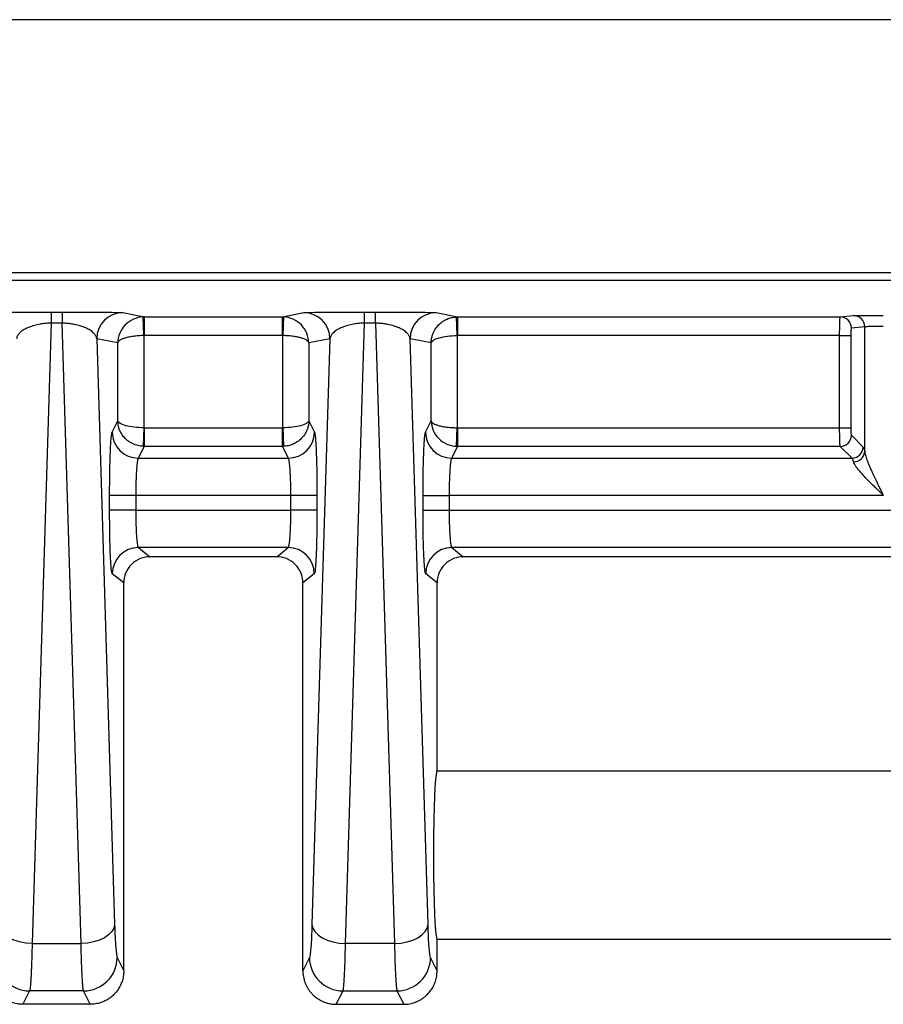
# Model space of a CAD drawing. Extents: x 0.3 to 16.8, y 0.3 to 10.8.
# Drawn here: x 14.5 to 14.7, y 0.6 to 0.9 of the extents above; entities that cross this region are included whole.
import ezdxf

# ---------------------------------------------------------------- set-up
doc = ezdxf.new("R2010")
doc.units = 0
doc.header["$MEASUREMENT"] = 0
doc.layers.get('0').update_dxf_attribs({"linetype": 'CONTINUOUS'})

msp = doc.modelspace()

# ---------------------------------------------------------------- linework, layer by layer
at = {"color": 7, "linetype": 'CONTINUOUS'}
for p, q in [((15.0797512448, 0.8786632234), (14.319662735, 0.8786632234)), ((14.4981115666, 0.7915699702), (14.5013909231, 0.7915699702)), ((14.4981115666, 0.7915699702), (14.4981115666, 0.7882536387)), ((14.5013909231, 0.7915699702), (14.5013909231, 0.7882536387)), ((14.5194691352, 0.7913862185), (14.5258376601, 0.7901132896)), ((14.5257414825, 0.7845558672), (14.5255014939, 0.7901059241)), ((14.5258376601, 0.7901132896), (14.5669981629, 0.7901132896)), ((14.5258376601, 0.7901132896), (14.5258376601, 0.7845579456)), ((14.5669981629, 0.7901132896), (14.5733666878, 0.7913862185)), ((14.5669981629, 0.7845579456), (14.5669981629, 0.7901132896)), ((14.5673343291, 0.7901059241), (14.5670943405, 0.7845558672)), ((14.5914448999, 0.7915699702), (14.5947242564, 0.7915699702)), ((14.5914448999, 0.7882536387), (14.5914448999, 0.7915699702)), ((14.5947242564, 0.7882536387), (14.5947242564, 0.7915699702)), ((14.6128024685, 0.7913862185), (14.6191709935, 0.7901132896)), ((14.6190748158, 0.7845558672), (14.6188348272, 0.7901059241)), ((14.6191709935, 0.7901132896), (14.73314016, 0.7901132896)), ((14.6191709935, 0.7901132896), (14.6191709935, 0.7845579456)), ((14.73314016, 0.7901132896), (14.7370980207, 0.7905080805)), ((14.4981115666, 0.7882536387), (14.4924605473, 0.6034089819)), ((14.5013909231, 0.7882536387), (14.4981115666, 0.7882536387)), ((14.5070419424, 0.6034089819), (14.5013909231, 0.7882536387)), ((14.5857938806, 0.6034089819), (14.5914448999, 0.7882536387)), ((14.5947242564, 0.7882536387), (14.5914448999, 0.7882536387)), ((14.5947242564, 0.7882536387), (14.6003752757, 0.6034089819)), ((14.7404186697, 0.7871748741), (14.736460809, 0.7867800832)), ((14.7404186697, 0.7499380541), (14.7404186697, 0.7871748741)), ((14.5116987601, 0.7836087368), (14.5170324246, 0.6091447462)), ((14.5179711075, 0.7823550318), (14.5116987601, 0.7836087368)), ((14.5257414825, 0.7845558672), (14.5257414825, 0.7570890548)), ((14.5669981629, 0.7845579456), (14.5258376601, 0.7845579456)), ((14.5670943405, 0.7570890548), (14.5670943405, 0.7845558672)), ((14.5811370629, 0.7836087368), (14.5748647155, 0.7823550318)), ((14.5811370629, 0.7836087368), (14.5758033984, 0.6091447462)), ((14.610365758, 0.6091447462), (14.6050320934, 0.7836087368)), ((14.6113044408, 0.7823550318), (14.6050320934, 0.7836087368)), ((14.6190748158, 0.7845558672), (14.6190748158, 0.7570890548)), ((14.7329474374, 0.7845579456), (14.6191709935, 0.7845579456)), ((14.7329474374, 0.7845579456), (14.7362680864, 0.7845579456)), ((14.7329474374, 0.7570872854), (14.7329474374, 0.7845579456)), ((14.7362680864, 0.7845579456), (14.7362680864, 0.7570872854)), ((14.5179711075, 0.7591235769), (14.5179711075, 0.7823550318)), ((14.5748647155, 0.7823550318), (14.5748647155, 0.7591235769)), ((14.6113044408, 0.7591235769), (14.6113044408, 0.7823550318)), ((14.5162983283, 0.7557716289), (14.5179711075, 0.7591235769)), ((14.5257414825, 0.7570890548), (14.5255204636, 0.7515598674)), ((14.5258300506, 0.7570872854), (14.5258300506, 0.7515528705)), ((14.5258300506, 0.7570872854), (14.5670057724, 0.7570872854)), ((14.5670057724, 0.7515528705), (14.5670057724, 0.7570872854)), ((14.5670943405, 0.7570890548), (14.5673153594, 0.7515598674)), ((14.5748647155, 0.7591235769), (14.5765374947, 0.7557716289)), ((14.6096316616, 0.7557716289), (14.6113044408, 0.7591235769)), ((14.618853797, 0.7515598674), (14.6190748158, 0.7570890548)), ((14.6191633839, 0.7570872854), (14.6191633839, 0.7515528705)), ((14.6191633839, 0.7570872854), (14.7329474374, 0.7570872854)), ((14.7329474374, 0.7570872854), (14.7362680864, 0.7570872854)), ((14.7364455609, 0.7548735194), (14.7399749835, 0.7513440969)), ((14.5258300506, 0.7515528705), (14.5240687033, 0.7480234479)), ((14.5670057724, 0.7515528705), (14.5258300506, 0.7515528705)), ((14.5687671197, 0.7480234479), (14.5670057724, 0.7515528705)), ((14.6191633839, 0.7515528705), (14.6174020367, 0.7480234479)), ((14.7331249119, 0.7515528705), (14.6191633839, 0.7515528705)), ((14.7366543345, 0.7480234479), (14.7331249119, 0.7515528705)), ((14.5240687033, 0.7480234479), (14.5687671197, 0.7480234479)), ((14.6174020367, 0.7480234479), (14.7366543345, 0.7480234479)), ((14.5155454995, 0.732497167), (14.5155454995, 0.7369546179)), ((14.5233158746, 0.7369546179), (14.5155454995, 0.7369546179)), ((14.5233158746, 0.7369546179), (14.5233158746, 0.732497167)), ((14.5695199484, 0.7369546179), (14.5233158746, 0.7369546179)), ((14.5772903235, 0.7369546179), (14.5695199484, 0.7369546179)), ((14.5695199484, 0.732497167), (14.5695199484, 0.7369546179)), ((14.5772903235, 0.7369546179), (14.5772903235, 0.732497167)), ((14.6088788328, 0.732497167), (14.6088788328, 0.7369546179)), ((14.6088788328, 0.7369546179), (14.6166492079, 0.7369546179)), ((14.6166492079, 0.7369546179), (14.6166492079, 0.732497167)), ((14.7459530847, 0.7369546179), (14.6166492079, 0.7369546179)), ((14.5233158746, 0.732497167), (14.5155454995, 0.732497167)), ((14.5233158746, 0.732497167), (14.5695199484, 0.732497167)), ((14.5772903235, 0.732497167), (14.5695199484, 0.732497167)), ((14.6088788328, 0.732497167), (14.6166492079, 0.732497167)), ((14.6166492079, 0.732497167), (14.8317421707, 0.732497167)), ((14.5687240236, 0.7213928245), (14.5241117994, 0.7213928245)), ((14.5241117994, 0.7213928245), (14.527524581, 0.7186632234)), ((14.565311242, 0.7186632234), (14.5687240236, 0.7213928245)), ((14.8309462458, 0.7213928245), (14.6174451328, 0.7213928245)), ((14.6174451328, 0.7213928245), (14.6208579144, 0.7186632234)), ((14.565311242, 0.7186632234), (14.527524581, 0.7186632234)), ((14.8275334642, 0.7186632234), (14.6208579144, 0.7186632234)), ((14.5197512448, 0.710892552), (14.5163414244, 0.7136197848)), ((14.5764943986, 0.7136197848), (14.5730845782, 0.710892552)), ((14.6130845782, 0.710892552), (14.6096747577, 0.7136197848)), ((14.5197512448, 0.6642263686), (14.5197512448, 0.710892552)), ((14.5730845782, 0.6642263686), (14.5730845782, 0.710892552)), ((14.6130845782, 0.6642263686), (14.6130845782, 0.710892552)), ((14.5197512448, 0.5953299264), (14.5197512448, 0.6642263686)), ((14.5730845782, 0.5953299264), (14.5730845782, 0.6642263686)), ((14.6130845782, 0.6547743345), (14.6130845782, 0.6642263686)), ((14.8353068004, 0.6547743345), (14.6130845782, 0.6547743345)), ((14.6130845782, 0.6047743345), (14.8353068004, 0.6047743345)), ((14.6130845782, 0.5953299264), (14.6130845782, 0.6047743345)), ((14.4924605473, 0.6034089819), (14.5070419424, 0.6034089819)), ((14.6003752757, 0.6034089819), (14.5857938806, 0.6034089819)), ((14.5177781498, 0.5992836534), (14.5197512448, 0.5953299264)), ((14.5750576732, 0.5992836534), (14.5730845782, 0.5953299264)), ((14.6130845782, 0.5953299264), (14.6111114831, 0.5992836534)), ((14.5197512448, 0.5953223004), (14.5197512448, 0.5953299264)), ((14.5730845782, 0.5953223004), (14.5730845782, 0.5953299264)), ((14.6130845782, 0.5953223004), (14.6130845782, 0.5953299264)), ((14.4917148221, 0.5893217065), (14.4897227187, 0.58532989)), ((14.5077876675, 0.5893217065), (14.4917148221, 0.5893217065)), ((14.509779771, 0.58532989), (14.5077876675, 0.5893217065)), ((14.583056052, 0.58532989), (14.5850481555, 0.5893217065)), ((14.5850481555, 0.5893217065), (14.6011210009, 0.5893217065)), ((14.6011210009, 0.5893217065), (14.6031131043, 0.58532989)), ((14.4897227187, 0.58532989), (14.4897192919, 0.58532989)), ((14.509779771, 0.58532989), (14.4897227187, 0.58532989)), ((14.5097831978, 0.58532989), (14.509779771, 0.58532989)), ((14.5830526252, 0.58532989), (14.583056052, 0.58532989)), ((14.583056052, 0.58532989), (14.6031131043, 0.58532989)), ((14.6031131043, 0.58532989), (14.6031165311, 0.58532989))]:
    msp.add_line(p, q, dxfattribs=at)
at = {"color": 7, "linetype": 'CONTINUOUS', "flags": 128}
for points in [[(15.0797513708, 0.8009392641), (14.5895971313, 0.8009391564), (14.373929266, 0.8009392073), (14.2892026048, 0.8009392619), (14.2044759688, 0.8009389275)], [(14.4924605473, 0.6034089819), (14.4905540759, 0.6035533594), (14.4887175833, 0.6039029742), (14.4870184798, 0.6044449933), (14.4855191327, 0.6051595213), (14.4842745768, 0.6060203308), (14.4833304948, 0.606995825), (14.4827215401, 0.6080501974), (14.482470065, 0.6091447462)], [(14.5170324246, 0.6091447462), (14.5167809496, 0.6080501974), (14.5161719949, 0.606995825), (14.5152279129, 0.6060203308), (14.513983357, 0.6051595213), (14.5124840098, 0.6044449933), (14.5107849064, 0.6039029742), (14.5089484138, 0.6035533594), (14.5070419424, 0.6034089819)], [(14.5758033984, 0.6091447462), (14.5760548735, 0.6080501974), (14.5766638281, 0.606995825), (14.5776079101, 0.6060203308), (14.578852466, 0.6051595213), (14.5803518132, 0.6044449933), (14.5820509166, 0.6039029742), (14.5838874092, 0.6035533594), (14.5857938806, 0.6034089819)], [(14.6003752757, 0.6034089819), (14.6022817472, 0.6035533594), (14.6041182397, 0.6039029742), (14.6058173432, 0.6044449933), (14.6073166903, 0.6051595213), (14.6085612462, 0.6060203308), (14.6095053282, 0.606995825), (14.6101142829, 0.6080501974), (14.610365758, 0.6091447462)]]:
    msp.add_lwpolyline(points, dxfattribs=at)
at = {"color": 7, "linetype": 'CONTINUOUS'}
for centre, radius, start, end in [((14.5194761584, 0.7836088233), 0.007777398329326, 90.051740169, 180.0006369889), ((14.5733596646, 0.7836088233), 0.0077773983293216, 359.9993630111, 89.948259831), ((14.6128094918, 0.7836088233), 0.0077773983293198, 90.051740169, 180.0006369889), ((14.7331308985, 0.7867833903), 0.0033299121390503, 359.943095853, 89.8406427246), ((14.7370887592, 0.7871781812), 0.0033299121390452, 359.9430958529, 89.8406427247), ((14.5240922211, 0.7558174398), 0.0077940274112163, 180.3367692676, 269.8271152796), ((14.5687436019, 0.7558174398), 0.0077940274112127, 270.1728847204, 359.6632307324), ((14.6174255544, 0.7558174398), 0.0077940274112127, 180.3367692676, 269.8271152796), ((14.7330951985, 0.7549032328), 0.003350494110339, 270.5081257793, 359.4918742207), ((14.7366246211, 0.7513738102), 0.0033504941103412, 270.5081257793, 359.4918742207), ((14.7371135236, 0.7502629131), 0.0033210727514963, 269.7325404693, 354.3864946818), ((14.5241270068, 0.7136072468), 0.0077855925476689, 90.1119144266, 179.9077307514), ((14.5687088162, 0.7136072468), 0.0077855925476721, 0.0922692486, 89.8880855734), ((14.6174603402, 0.7136072468), 0.0077855925476721, 90.1119144266, 179.9077307514), ((14.4917450592, 0.5993425532), 0.0100208923858395, 180.3367692676, 269.8271152796), ((14.5077574305, 0.5993425532), 0.0100208923858413, 270.1728847204, 359.6632307324), ((14.5850783925, 0.5993425532), 0.0100208923858432, 180.3367692676, 269.8271152796), ((14.6010907638, 0.5993425532), 0.0100208923858377, 270.1728847204, 359.6632307324)]:
    msp.add_arc(centre, radius, start, end, dxfattribs=at)
for points, knots in [([(14.20817766273004, 0.8032794311584583), (14.35090464820444, 0.803304347507558), (14.49549696420156, 0.8033100849576558), (14.78665804564734, 0.8033062521047531), (14.93322025780275, 0.8032966662137504), (15.07975124483507, 0.8032908382875448)], [0, 0, 0, 0, 0.5, 0.5, 1, 1, 1, 1]), ([(14.4800333544974, 0.7913862184694004), (14.48014361589159, 0.7914082573111075), (14.48062965813349, 0.7914318139260492), (14.4825168068539, 0.7914771177225102), (14.48392235628972, 0.791498733248345), (14.48742664226053, 0.7915343517468215), (14.48951462886228, 0.7915482454542696), (14.49383409877976, 0.7915660273872092), (14.49605356130822, 0.7915699702452972), (14.49811156660446, 0.7915699702452972)], [0, 0, 0, 0, 0.25, 0.25, 0.5, 0.5, 0.75, 0.75, 1, 1, 1, 1]), ([(14.50139092306568, 0.7915699702452972), (14.50344892836191, 0.7915699702452972), (14.50566839089037, 0.7915660273872098), (14.50998786080785, 0.7915482454542703), (14.51207584740961, 0.7915343517468215), (14.51558013338041, 0.7914987332483455), (14.51698568281623, 0.7914771177225093), (14.51887283153664, 0.7914318139260492), (14.51935887377854, 0.7914082573111081), (14.51946913517274, 0.7913862184694004)], [0, 0, 0, 0, 0.25, 0.25, 0.5, 0.5, 0.75, 0.75, 1, 1, 1, 1]), ([(14.52550149390315, 0.7901059241222175), (14.52352419534279, 0.7900197757638445), (14.52158279731561, 0.7891464253586303), (14.51881107123255, 0.7862935371754356), (14.51799632105098, 0.7843300403479708), (14.51797110745446, 0.7823550317646847)], [0, 0, 0, 0, 0.5, 0.5, 1, 1, 1, 1]), ([(14.574864715549, 0.7823550317646847), (14.57483950195249, 0.7843300403479743), (14.57402475177091, 0.7862935371754418), (14.57125302568786, 0.789146425358626), (14.56931162766068, 0.7900197757638445), (14.56733432910032, 0.7901059241222175)], [0, 0, 0, 0, 0.5, 0.5, 1, 1, 1, 1]), ([(14.57336668783073, 0.7913862184694004), (14.57347694922493, 0.7914082573111078), (14.57396299146682, 0.7914318139260492), (14.57585014018723, 0.7914771177225103), (14.57725568962306, 0.7914987332483457), (14.58075997559386, 0.7915343517468221), (14.58284796219561, 0.7915482454542703), (14.5871674321131, 0.7915660273872098), (14.58938689464156, 0.7915699702452976), (14.59144489993779, 0.7915699702452972)], [0, 0, 0, 0, 0.25, 0.25, 0.5, 0.5, 0.75, 0.75, 1, 1, 1, 1]), ([(14.59472425639901, 0.7915699702452972), (14.59678226169524, 0.7915699702452976), (14.5990017242237, 0.7915660273872102), (14.60332119414119, 0.7915482454542702), (14.60540918074294, 0.7915343517468221), (14.60891346671374, 0.7914987332483457), (14.61031901614957, 0.7914771177225098), (14.61220616486997, 0.7914318139260492), (14.61269220711187, 0.7914082573111081), (14.61280246850607, 0.7913862184694004)], [0, 0, 0, 0, 0.25, 0.25, 0.5, 0.5, 0.75, 0.75, 1, 1, 1, 1]), ([(14.6113044407878, 0.7823550317646845), (14.61131389692152, 0.7825951921256681), (14.61133181671159, 0.783050306591781), (14.61142991151766, 0.7836903171340039), (14.61155692578303, 0.7842478086296434), (14.6117008449909, 0.7847233117079946), (14.61199202174588, 0.7855161169728015), (14.61253668465111, 0.786558572226363), (14.61351208842919, 0.7877701407531902), (14.61467292820534, 0.7887538693320053), (14.61600194688442, 0.7894894350057929), (14.61740236087896, 0.7899674282241994), (14.61836264202578, 0.7900602715912227), (14.61883482723648, 0.7901059241222192)], [0, 0, 0, 0, 0.0619918009093744, 0.1174771942325736, 0.1664553078770806, 0.208925563680183, 0.2448877886576307, 0.3827574656712082, 0.5062008427308121, 0.6361356975198689, 0.7615678880685214, 0.8827592133978813, 1, 1, 1, 1]), ([(14.73294743739246, 0.7845579455660059), (14.73294783570487, 0.7847771227890157), (14.73294866061167, 0.7852310398022306), (14.73295481318218, 0.7859251087426629), (14.73296447436612, 0.7866413214825125), (14.73297807655078, 0.7873607435419477), (14.73299549437893, 0.788059810712609), (14.73301676904364, 0.7887100777027889), (14.73304187996997, 0.7892804707920542), (14.73307087533926, 0.7897315673870522), (14.73310357839598, 0.7900445075684428), (14.73312778764324, 0.7900900265964523), (14.73314016003823, 0.7901132895830291)], [0, 0, 0, 0, 0.0757859947593455, 0.1569531355142309, 0.2435019698771411, 0.3354326022953811, 0.4327447711647214, 0.5354379057589027, 0.6435111689973262, 0.7569634900784052, 0.8757935897305442, 1, 1, 1, 1]), ([(14.73709802070768, 0.790508080466837), (14.73718525265781, 0.7905167817278372), (14.73745180451865, 0.7905259616218927), (14.73840753329218, 0.7905434530057859), (14.73909832291706, 0.7905517184806164), (14.74079735388454, 0.7905653051232666), (14.74180108565684, 0.7905705902294015), (14.743881069957, 0.7905773745353057), (14.74495221030907, 0.7905788917659179), (14.74595308469072, 0.7905788917659181)], [0, 0, 0, 0, 0.25, 0.25, 0.5, 0.5, 0.75, 0.75, 1, 1, 1, 1]), ([(14.49811156660446, 0.7882536386819755), (14.49786730885375, 0.7882472720325246), (14.49737435320391, 0.7882344229998604), (14.49663834918567, 0.7881831458266016), (14.49590487723335, 0.7881087987975668), (14.49517821732807, 0.7880089808366669), (14.49404936872295, 0.7878122603718057), (14.49256944978924, 0.7874380099207746), (14.4910043097843, 0.7868483085463164), (14.48966470785235, 0.7861133520570057), (14.4887364873376, 0.7853609826886007), (14.48805000609839, 0.7844995305550497), (14.48789481055469, 0.783938181058724), (14.48780372955414, 0.783608736845568)], [0, 0, 0, 0, 0.0358415032612555, 0.0723345379237353, 0.1097673511577308, 0.1484071640045419, 0.1884970688079297, 0.2998548552283151, 0.4283785700288223, 0.5583322928772246, 0.7125570259163498, 0.8313057639776229, 1, 1, 1, 1]), ([(14.51169876011599, 0.7836087368455674), (14.51166957006167, 0.7837526649794796), (14.51161436626078, 0.7840248597469425), (14.51144217937579, 0.7844073263185526), (14.5112381419526, 0.7847433051625631), (14.51101796740475, 0.7850324932752771), (14.51059167976079, 0.7855052218728208), (14.50983665621539, 0.786113278970835), (14.50849865744713, 0.7868482956352247), (14.50693278564545, 0.7874378684251483), (14.50531725466103, 0.7878471058069816), (14.50386512250907, 0.788081872481308), (14.50263469657694, 0.7882125899857227), (14.501800195028, 0.7882401313349264), (14.50139092306568, 0.7882536386819742)], [0, 0, 0, 0, 0.0735159219348592, 0.1390322290157573, 0.19654977467452, 0.2460701739459019, 0.2875963388462052, 0.4418068655535035, 0.5717804379653608, 0.7002919724359928, 0.8116666911245816, 0.8776087077120194, 0.9399745579513376, 1, 1, 1, 1]), ([(14.59144489993779, 0.7882536386819742), (14.59120064218744, 0.7882472720325162), (14.59070768653813, 0.7882344229998326), (14.58997168252042, 0.7881831458264638), (14.58923821056809, 0.7881087987973553), (14.5885115506623, 0.7880089808364285), (14.58738270205725, 0.7878122603722926), (14.58590278312312, 0.7874380099212215), (14.58433764311846, 0.7868483085466383), (14.5829980411859, 0.7861133520571453), (14.58206982067125, 0.7853609826889044), (14.58138333943181, 0.7844995305552467), (14.58122814388808, 0.783938181058901), (14.58113706288748, 0.7836087368455676)], [0, 0, 0, 0, 0.0358415032092586, 0.0723345378460085, 0.1097673510801296, 0.1484071639519505, 0.1884970688038752, 0.2998548550826601, 0.4283785700271685, 0.5583322927970564, 0.712557025915521, 0.8313057638922846, 1, 1, 1, 1]), ([(14.60503209344932, 0.783608736845568), (14.60500290339516, 0.7837526649788776), (14.60494769959451, 0.7840248597454352), (14.60477551271033, 0.7844073263160917), (14.60457147528756, 0.7847433051600532), (14.60435130073932, 0.7850324932736091), (14.60392501309589, 0.7855052218713356), (14.60316998955029, 0.786113278969709), (14.6018319907834, 0.7868482956337239), (14.60026611898024, 0.7874378684257523), (14.59865058799554, 0.7878471058066294), (14.59719845584249, 0.7880818724813626), (14.59596802991035, 0.7882125899857257), (14.59513352836137, 0.788240131334928), (14.59472425639901, 0.7882536386819755)], [0, 0, 0, 0, 0.0735159216280177, 0.13903222855537, 0.1965497742138875, 0.2460701736383316, 0.2875963388449576, 0.4418068649745767, 0.5717804379629335, 0.7002919722346218, 0.8116666911250554, 0.8776087077072541, 0.9399745579463153, 1, 1, 1, 1]), ([(14.73646080903187, 0.7867800831728161), (14.73641518609701, 0.7867755323509757), (14.73636199562371, 0.7865555410039984), (14.73628686823362, 0.7856893044589308), (14.7362680863861, 0.7850794379544922), (14.7362680863861, 0.7845579455660059)], [0, 0, 0, 0, 0.5, 0.5, 1, 1, 1, 1]), ([(14.74595308469072, 0.787245685355703), (14.74573654875505, 0.7872455405662355), (14.74529056135945, 0.7872452423511732), (14.74461183461929, 0.7872429897414916), (14.74391699035435, 0.7872394433595227), (14.74322253820492, 0.7872344494250859), (14.74254846440712, 0.7872280522324591), (14.74191841311446, 0.7872202374357128), (14.74135774430281, 0.7872110129042754), (14.74089867883122, 0.7872003594958465), (14.7405555482533, 0.787188348124991), (14.74046489299946, 0.7871794241915441), (14.74041866970132, 0.7871748740566223)], [0, 0, 0, 0, 0.0788473893763425, 0.1623977180909816, 0.2506502654733801, 0.3436042083804787, 0.4412586299243007, 0.5436125261971596, 0.6506648115224886, 0.7624143226040085, 0.8788598218403916, 1, 1, 1, 1]), ([(14.52574148251121, 0.7845558671596575), (14.52547274301452, 0.7845501273348374), (14.52493021109017, 0.784538539763069), (14.52411861902328, 0.784489715316872), (14.52331151488734, 0.7844179113793825), (14.52251938576662, 0.7843207569095688), (14.52175334873704, 0.7841989045206913), (14.52102488853421, 0.7840521936160203), (14.52020458333523, 0.7838447612551772), (14.51933242736225, 0.7835476338438467), (14.51863227821937, 0.7831877070950203), (14.51812817384007, 0.7827801481645259), (14.51802895035995, 0.7825115895643873), (14.51797110745446, 0.7823550317646847)], [0, 0, 0, 0, 0.0665730520774403, 0.1343978332087168, 0.2035321460580996, 0.2740305685267941, 0.3459445690659219, 0.4193226337644704, 0.494210401354184, 0.6175924873054472, 0.7554607267199587, 0.8574444067481247, 1, 1, 1, 1]), ([(14.574864715549, 0.7823550317646847), (14.57484781805743, 0.7824231007894497), (14.57481579656633, 0.7825520945907176), (14.5746978578579, 0.782733188391359), (14.57455358434211, 0.7828915366752184), (14.57439496831854, 0.7830271562723019), (14.57407927679544, 0.7832530248059499), (14.57350227815151, 0.7835476729401047), (14.5724894265885, 0.7838932114567422), (14.57129804015604, 0.784170507831295), (14.56994618482279, 0.7843779454044587), (14.56853104159365, 0.7845153053978969), (14.56756792160538, 0.7845424967486053), (14.56709434049226, 0.7845558671596575)], [0, 0, 0, 0, 0.0619918007896953, 0.1174771940530831, 0.1664553076976823, 0.208925563560824, 0.2448877886582176, 0.38275746584051, 0.5062008427320444, 0.6361356976584929, 0.7615678882534258, 0.882759213536781, 1, 1, 1, 1]), ([(14.61130444078779, 0.7823550317646847), (14.61139080599615, 0.7829158276827598), (14.61226635135444, 0.7834733548830334), (14.61512641057803, 0.7842834212601504), (14.61709484989818, 0.784531405663633), (14.61907481584454, 0.7845558671596575)], [0, 0, 0, 0, 0.4999999999999997, 0.4999999999999997, 1, 1, 1, 1]), ([(14.52552046363832, 0.7515598673692728), (14.52525229015428, 0.751579107689442), (14.52471095110659, 0.751617946490509), (14.52390413724943, 0.7517815146439568), (14.52310417568782, 0.7520255810853312), (14.52232182444978, 0.7523592565641887), (14.52156814598024, 0.752780561156352), (14.52085459421207, 0.7532888898183887), (14.520055386988, 0.7540046326532598), (14.51921292441816, 0.7550211172575961), (14.5185489273103, 0.7562637210785877), (14.51808529340638, 0.757656758453898), (14.51801315530716, 0.7585834354730756), (14.51797110745446, 0.7591235769408646)], [0, 0, 0, 0, 0.0667603925860923, 0.1347635374024624, 0.2040590014454209, 0.2746936274158346, 0.3467116412371486, 0.4201547660141206, 0.4950623398463232, 0.6183739659328614, 0.7560360027705307, 0.857798274022013, 0.9999999999999999, 0.9999999999999999, 0.9999999999999999, 0.9999999999999999]), ([(14.52574148251121, 0.7570890547781143), (14.52376151577059, 0.7571116677712726), (14.52179307711809, 0.757340912456764), (14.51893301814772, 0.7580897634864091), (14.5180574726568, 0.7586051594130452), (14.51797110745446, 0.7591235769408666)], [0, 0, 0, 0, 0.5000000000000003, 0.5000000000000003, 1, 1, 1, 1]), ([(14.574864715549, 0.7591235769408666), (14.57477835034667, 0.7586051594130417), (14.57390280485575, 0.7580897634864093), (14.57104274588538, 0.757340912456764), (14.56907430723288, 0.7571116677712726), (14.56709434049226, 0.7570890547781143)], [0, 0, 0, 0, 0.5, 0.5, 1, 1, 1, 1]), ([(14.574864715549, 0.7591235769408656), (14.57485467062069, 0.7588892035877312), (14.57483563427914, 0.7584450380284561), (14.57473596739338, 0.7578204375701347), (14.57460758608297, 0.7572764097246631), (14.57446250057369, 0.756812427434), (14.57416929250192, 0.7560385871792354), (14.57362178761678, 0.7550208977775319), (14.57264324188069, 0.7538387008652826), (14.57147991132352, 0.7528787399520172), (14.57014920121043, 0.7521610346432204), (14.56874781103711, 0.7516948732625334), (14.56778761583835, 0.7516043766593679), (14.56731535936514, 0.7515598673692738)], [0, 0, 0, 0, 0.0618347582201713, 0.1171842686047973, 0.1660476053474998, 0.2084241178505253, 0.2443135273849988, 0.3819761845499382, 0.5053486510695911, 0.6353476851053728, 0.7609684910822925, 0.8824362197047985, 1, 1, 1, 1]), ([(14.61130444078779, 0.7591235769408666), (14.6113344880695, 0.7571962646268785), (14.6121540438893, 0.7552801856699916), (14.61493275195891, 0.7524961945175161), (14.61687628677632, 0.7516439352919554), (14.61885379697165, 0.7515598673692744)], [0, 0, 0, 0, 0.5, 0.5, 1, 1, 1, 1]), ([(14.61130444078779, 0.7591235769408653), (14.61132133899227, 0.7590606507148084), (14.61135336311263, 0.7589413979835631), (14.61147130536508, 0.7587739889873818), (14.61161558177473, 0.7586276058719214), (14.61177420256835, 0.7585022332052842), (14.61208999452888, 0.7582933698213904), (14.61266728831862, 0.7580209037885142), (14.61368032170325, 0.7577014778850617), (14.61487177986119, 0.7574451797750078), (14.61622351565066, 0.7572534698419214), (14.61763846579576, 0.7571265357148359), (14.61860127413866, 0.7571014116452501), (14.61907481584454, 0.7570890547781145)], [0, 0, 0, 0, 0.0618347571297033, 0.1171842669689224, 0.1660476037115034, 0.2084241167598617, 0.2443135273851844, 0.3819761836093377, 0.5053486510707604, 0.6353476851056808, 0.760968491082127, 0.8824362197045267, 1, 1, 1, 1]), ([(14.7331249118904, 0.7515528704536499), (14.7331166803728, 0.7515825829166303), (14.73310044458107, 0.7516411875851735), (14.73307785028267, 0.7518388168568211), (14.73305699142239, 0.752103795302107), (14.73303796157679, 0.7524334439087955), (14.73302073661405, 0.7528150159302734), (14.73300532260102, 0.7532385276907809), (14.73299171773892, 0.7536937778409044), (14.73297992262393, 0.7541713545339466), (14.73296993577871, 0.7546625612549588), (14.73296176131025, 0.7551595631961093), (14.73295538390142, 0.7556554277682829), (14.73295085647488, 0.7561441482622782), (14.73294799175289, 0.7566206374867751), (14.7329476195675, 0.7569339346514112), (14.73294743739246, 0.7570872854430479)], [0, 0, 0, 0, 0.0870466352469177, 0.1716902166551224, 0.253930713866183, 0.3337681255650121, 0.4112024821466384, 0.4862338488093797, 0.5588623291592592, 0.6290880694301282, 0.6969112634500718, 0.7623321585182781, 0.8253510623997877, 0.8859683517030172, 0.9441844819811291, 1, 1, 1, 1]), ([(14.7362680863861, 0.7570872854430484), (14.7362680863861, 0.7565868482522221), (14.73628511250067, 0.7560107316124401), (14.73635321695899, 0.7551612161287), (14.73640194490897, 0.754917135422355), (14.73644556088404, 0.7548735194472901)], [0, 0, 0, 0, 0.5, 0.5, 1, 1, 1, 1]), ([(14.5155454995151, 0.7369546179024309), (14.5155454995151, 0.7390814759634431), (14.51556162991911, 0.7413576492115872), (14.51563375711866, 0.745777615849426), (14.51568994560871, 0.7479105458655538), (14.51583439170231, 0.7515209866714542), (14.51592226591685, 0.752988914624323), (14.51610822518141, 0.7550198382680628), (14.5162058210239, 0.7555862609723591), (14.51629832828955, 0.7557716288663855)], [0, 0, 0, 0, 0.25, 0.25, 0.5, 0.5, 0.75, 0.75, 1, 1, 1, 1]), ([(14.57653749471392, 0.7557716288663855), (14.57663000197957, 0.7555862609723588), (14.57672759782205, 0.7550198382680631), (14.57691355708661, 0.7529889146243239), (14.57700143130115, 0.7515209866714542), (14.57714587739476, 0.7479105458655543), (14.57720206588481, 0.7457776158494259), (14.57727419308436, 0.7413576492115865), (14.57729032348837, 0.7390814759634429), (14.57729032348837, 0.7369546179024309)], [0, 0, 0, 0, 0.25, 0.25, 0.5, 0.5, 0.75, 0.75, 1, 1, 1, 1]), ([(14.60887883284843, 0.7369546179024309), (14.60887883284843, 0.7390814759634431), (14.60889496325244, 0.7413576492115872), (14.60896709045199, 0.745777615849426), (14.60902327894204, 0.7479105458655538), (14.60916772503565, 0.7515209866714543), (14.60925559925019, 0.7529889146243234), (14.60944155851475, 0.7550198382680632), (14.60953915435723, 0.7555862609723588), (14.60963166162288, 0.7557716288663855)], [0, 0, 0, 0, 0.25, 0.25, 0.5, 0.5, 0.75, 0.75, 1, 1, 1, 1]), ([(14.5240687033463, 0.748023447881228), (14.52404390004851, 0.7479852441173377), (14.52399531757001, 0.7479104140059076), (14.52392582450305, 0.7476917209161131), (14.52386078308987, 0.7474117673095765), (14.52380030974028, 0.747074808438611), (14.52374437435929, 0.7466941486176427), (14.52369298468029, 0.7462800085490584), (14.52364613438819, 0.7458424208146056), (14.52360383569322, 0.7453904539225147), (14.52356604370741, 0.7449322607669698), (14.52350623557958, 0.7441077359563152), (14.52343415063044, 0.7428075831433929), (14.52336654086677, 0.7409269443765526), (14.52332397251868, 0.7389568854455321), (14.52331855134369, 0.7376164663286434), (14.52331587457185, 0.7369546179024309)], [0, 0, 0, 0, 0.0614985499923998, 0.1204578523181534, 0.1768778520063874, 0.2307585243084219, 0.2820998789293687, 0.3309019653601352, 0.377164879671848, 0.4208887732819517, 0.4620738644201342, 0.5007204533569838, 0.6301357229754349, 0.7564750089338437, 0.87975654028663, 0.9999999999999999, 0.9999999999999999, 0.9999999999999999, 0.9999999999999999]), ([(14.56951994843162, 0.7369546179024309), (14.56951928802917, 0.737283436312458), (14.56951795882519, 0.737945255088294), (14.56950736536145, 0.738936315815887), (14.56949050454153, 0.739923507923619), (14.56946673714734, 0.7408978967362464), (14.56943623360921, 0.7418501370829783), (14.56939896286608, 0.7427705583896285), (14.5693548745788, 0.7436492519090936), (14.56930062061265, 0.7445347175898157), (14.56923070743344, 0.7454340630561909), (14.56914118307389, 0.7463264868742592), (14.5690335409777, 0.7471194612212921), (14.56890807300908, 0.7477571234331691), (14.56881546106929, 0.7479321091530065), (14.56876711965717, 0.7480234478812282)], [0, 0, 0, 0, 0.0597873313640975, 0.1203350458713188, 0.1816458041636737, 0.2437221678269672, 0.3065666038848064, 0.3701814890596947, 0.4345691138137683, 0.4997316861816942, 0.5795041525014186, 0.6694201424374028, 0.7694773681723519, 0.8796722153262587, 0.9999999999999999, 0.9999999999999999, 0.9999999999999999, 0.9999999999999999]), ([(14.61740203667963, 0.7480234478812282), (14.61737723338188, 0.7479852441174174), (14.61732865090346, 0.7479104140061315), (14.6172591578366, 0.7476917209168515), (14.61719411642349, 0.7474117673108834), (14.61713364307395, 0.7470748084404543), (14.61707770769297, 0.7466941486198904), (14.61702631801396, 0.7462800085514982), (14.61697946772181, 0.7458424208169565), (14.61693716902678, 0.7453904539244439), (14.61689937704086, 0.7449322607681017), (14.61683956891295, 0.744107735957344), (14.61676748396374, 0.7428075831449382), (14.61669987420008, 0.7409269443790492), (14.61665730585201, 0.7389568854473895), (14.61665188467702, 0.7376164663294392), (14.61664920790518, 0.7369546179024309)], [0, 0, 0, 0, 0.0614985498878645, 0.1204578521323017, 0.1768778517624415, 0.2307585240296117, 0.2820998786389287, 0.3309019650812843, 0.3771648794278341, 0.4208887730960085, 0.4620738643154944, 0.500720453356879, 0.6301357228314479, 0.7564750087418587, 0.8797565401426015, 1, 1, 1, 1]), ([(14.73709802070768, 0.7469418765205003), (14.73706870543131, 0.7470603467782321), (14.73700618801504, 0.7473129950673028), (14.73690228857521, 0.747623133420704), (14.73678395350473, 0.7478885833336932), (14.73669895114907, 0.747977025618615), (14.73665433446282, 0.7480234478812282)], [0, 0, 0, 0, 0.2085310589761358, 0.4447109027786795, 0.7085356137008596, 0.9999999999999999, 0.9999999999999999, 0.9999999999999999, 0.9999999999999999]), ([(14.74041866970132, 0.7499380541059197), (14.74044072654299, 0.749784266563806), (14.74048675877949, 0.7494633146969764), (14.74062534570042, 0.7489037706076024), (14.74081773986228, 0.74826525753851), (14.74107055282594, 0.7475421677947184), (14.74138182303903, 0.746736094343667), (14.74175115229274, 0.7458465100687206), (14.74217621545854, 0.7448733666796412), (14.74273797190079, 0.7436344476101678), (14.74351512568275, 0.7419492768108586), (14.74462202485975, 0.7396531283155906), (14.74547780218833, 0.7379181769792227), (14.74595308469072, 0.7369546179024296)], [0, 0, 0, 0, 0.0469677779418186, 0.0980209177159977, 0.1533926647006086, 0.2132658130472412, 0.2777849074568091, 0.3470654183515062, 0.4212005699624823, 0.5002664156695059, 0.6253763552715036, 0.7919411307436999, 1, 1, 1, 1]), ([(14.74595308469072, 0.7369546179024309), (14.74565592742218, 0.7372463760339434), (14.74510586109699, 0.7377864480437514), (14.74435009610325, 0.7385300218821012), (14.7437291649147, 0.7391405805110617), (14.74288031415781, 0.7399792454553594), (14.7418352398375, 0.741032939721707), (14.74056534045021, 0.7423421534948834), (14.73945282566622, 0.7435466359410742), (14.73850914399853, 0.7446472284484043), (14.73780102120651, 0.7455739182208067), (14.73730219837877, 0.7463448052893621), (14.73716380420893, 0.746749507610293), (14.73709802070768, 0.7469418765205003)], [0, 0, 0, 0, 0.0805532278680701, 0.149111674954035, 0.2056753538733608, 0.2502453680699073, 0.3828765891301424, 0.499591169684678, 0.6220729931019722, 0.7322365376558104, 0.8310082088717845, 0.91967239866916, 1, 1, 1, 1]), ([(14.51634142436575, 0.7136197847519377), (14.51624600096189, 0.7136961060237249), (14.51614398405579, 0.7141691121113902), (14.5159477559971, 0.7160915372277028), (14.51585411597765, 0.7175459361689596), (14.51569980774637, 0.7212057483605187), (14.51563961398953, 0.7233999087042651), (14.51556257848764, 0.72795862398), (14.5155454995151, 0.7303102795775195), (14.5155454995151, 0.7324971670400757)], [0, 0, 0, 0, 0.25, 0.25, 0.5, 0.5, 0.75, 0.75, 1, 1, 1, 1]), ([(14.52331587457185, 0.7324971670400761), (14.52331658081605, 0.7321578948893858), (14.52331800300335, 0.7314746913440144), (14.52332932418875, 0.7304516313077388), (14.52334733909569, 0.7294326979846193), (14.52337273231008, 0.7284278124335468), (14.52340532225469, 0.7274473868991364), (14.52344513737055, 0.7265022210225457), (14.5234922506375, 0.7256034047041657), (14.523549255586, 0.7247166966848935), (14.52362230568055, 0.7238274322237342), (14.52371558803317, 0.7229516765080662), (14.52382891264965, 0.7221773473427683), (14.52396207138162, 0.7215746369454576), (14.52406027187492, 0.721455393616053), (14.5241117994225, 0.721392824517641)], [0, 0, 0, 0, 0.0595843322256505, 0.1199869395183965, 0.1812106497514226, 0.24325817727332, 0.3061321284799636, 0.3698350070709724, 0.4343692190105919, 0.4997370772105342, 0.576530785801906, 0.66495923712618, 0.7650179481302558, 0.8767007328470402, 1, 1, 1, 1]), ([(14.56872402358097, 0.7213928245176412), (14.56874816081714, 0.7214125259691384), (14.56879542591036, 0.7214511049901701), (14.56886338415367, 0.7216105523561215), (14.56892724813686, 0.7218302404665484), (14.56898692815744, 0.7221063132518876), (14.56904244710478, 0.72242634290853), (14.56909380018581, 0.7227807437133492), (14.56914098838121, 0.7231600447614899), (14.56918401578405, 0.7235556589470339), (14.56922287105445, 0.7239597205361669), (14.56925759764619, 0.7243652041323064), (14.56931020054016, 0.725056855141997), (14.56937407273232, 0.7261142464410142), (14.56943920203596, 0.7276223015560487), (14.5694853625657, 0.7292154595520123), (14.56951443934095, 0.7308499308791666), (14.56951812535739, 0.731952061871491), (14.56951994843162, 0.7324971670400761)], [0, 0, 0, 0, 0.0575438189488543, 0.1126812510129492, 0.1654122004245123, 0.2157365924367349, 0.2636543759234405, 0.309165526665974, 0.3522700515573193, 0.3929679940488319, 0.4312594413077935, 0.4671445337737331, 0.5006234781468956, 0.6047251107609047, 0.7067035805489648, 0.8065685563025806, 0.9043303559552734, 1, 1, 1, 1]), ([(14.57729032348837, 0.7324971670400757), (14.57729032348837, 0.7303102795775197), (14.57727324451583, 0.72795862398), (14.57719620901394, 0.7233999087042651), (14.57713601525709, 0.7212057483605181), (14.57698170702582, 0.7175459361689596), (14.57688806700637, 0.716091537227702), (14.57669183894767, 0.7141691121113906), (14.57658982204158, 0.7136961060237255), (14.57649439863772, 0.7136197847519377)], [0, 0, 0, 0, 0.25, 0.25, 0.5, 0.5, 0.75, 0.75, 1, 1, 1, 1]), ([(14.60967475769908, 0.7136197847519377), (14.60957933429522, 0.7136961060237262), (14.60947731738912, 0.7141691121113908), (14.60928108933043, 0.7160915372277036), (14.60918744931098, 0.7175459361689603), (14.60903314107971, 0.72120574836052), (14.60897294732286, 0.7233999087042658), (14.60889591182097, 0.72795862398), (14.60887883284843, 0.7303102795775204), (14.60887883284843, 0.7324971670400757)], [0, 0, 0, 0, 0.25, 0.25, 0.5, 0.5, 0.75, 0.75, 1, 1, 1, 1]), ([(14.61664920790518, 0.7324971670400761), (14.61664991414938, 0.7321578948894539), (14.61665133633668, 0.7314746913441993), (14.61666265752209, 0.7304516313080655), (14.61668067242903, 0.7294326979850231), (14.61670606564341, 0.7284278124339648), (14.61673865558802, 0.7274473868995097), (14.61677847070389, 0.726502221022823), (14.61682558397084, 0.7256034047043081), (14.61688258891932, 0.7247166966850558), (14.61695563901385, 0.72382743222399), (14.61704892136645, 0.7229516765083911), (14.61716224598293, 0.7221773473429994), (14.61729540471492, 0.7215746369455156), (14.61739360520824, 0.7214553936160751), (14.61744513275583, 0.721392824517641)], [0, 0, 0, 0, 0.0595843322136885, 0.1199869394978905, 0.1812106497257805, 0.2432581772459875, 0.3061321284543408, 0.3698350070504954, 0.4343692189986584, 0.4997370772105689, 0.5765307857747425, 0.6649592370854295, 0.765017948089509, 0.8767007328198864, 1, 1, 1, 1]), ([(14.52752458103686, 0.7186632233651746), (14.52660778756086, 0.7186632233651749), (14.52561907902198, 0.7184963261078237), (14.5237052091111, 0.7177391837991629), (14.52278596503452, 0.7171463834381444), (14.52126860493479, 0.7156295435111134), (14.52067560128366, 0.7147106145645203), (14.5199181993268, 0.7127974007555554), (14.51975124483507, 0.7118090311600734), (14.51975124483507, 0.710892551973964)], [0, 0, 0, 0, 0.25, 0.25, 0.5, 0.5, 0.75, 0.75, 1, 1, 1, 1]), ([(14.5730845781684, 0.710892551973964), (14.5730845781684, 0.7118090311600734), (14.57291762367666, 0.7127974007555551), (14.57216022171981, 0.7147106145645203), (14.57156721806867, 0.7156295435111132), (14.57004985796895, 0.7171463834381444), (14.56913061389237, 0.7177391837991624), (14.56721674398148, 0.7184963261078228), (14.56622803544261, 0.7186632233651746), (14.56531124196661, 0.7186632233651746)], [0, 0, 0, 0, 0.25, 0.25, 0.5, 0.5, 0.75, 0.75, 1, 1, 1, 1]), ([(14.62085791437019, 0.7186632233651746), (14.61994112089419, 0.7186632233651746), (14.61895241235532, 0.7184963261078228), (14.61703854244443, 0.7177391837991629), (14.61611929836785, 0.7171463834381439), (14.61460193826813, 0.7156295435111137), (14.61400893461699, 0.7147106145645192), (14.61325153266013, 0.7127974007555554), (14.6130845781684, 0.7118090311600734), (14.6130845781684, 0.710892551973964)], [0, 0, 0, 0, 0.25, 0.25, 0.5, 0.5, 0.75, 0.75, 1, 1, 1, 1]), ([(14.6130845781684, 0.6547743344762856), (14.61299361787067, 0.6547743344762856), (14.61289072358188, 0.6545210011429532), (14.61266717955419, 0.65302766780962), (14.61254609320586, 0.6517743344762863), (14.61231323484368, 0.647774334476286), (14.6122020429614, 0.6449992479710964), (14.61208118221978, 0.6398089365524111), (14.61204868569848, 0.637916346310606), (14.61200459417429, 0.633940014949659), (14.61199305459569, 0.6318576678096197), (14.61199305459569, 0.6276910011429527), (14.61200459417429, 0.6256086540029132), (14.61204868569848, 0.6216323226419662), (14.61208118221978, 0.6197397324001611), (14.6122020429614, 0.614549420981476), (14.61231323484368, 0.6117743344762859), (14.61254609320586, 0.6077743344762859), (14.61266717955419, 0.6065210011429525), (14.61289072358188, 0.6050276678096193), (14.61299361787067, 0.6047743344762857), (14.6130845781684, 0.6047743344762859)], [0, 0, 0, 0, 0.1250000000000043, 0.1250000000000043, 0.2500000000000086, 0.2500000000000086, 0.3750000000000129, 0.3750000000000129, 0.4375000000000116, 0.4375000000000116, 0.5000000000000103, 0.5000000000000103, 0.562500000000009, 0.562500000000009, 0.6250000000000078, 0.6250000000000078, 0.7500000000000051, 0.7500000000000051, 0.8750000000000026, 0.8750000000000026, 1, 1, 1, 1]), ([(14.51703242462315, 0.6091447462145577), (14.51711474137058, 0.6064521681129885), (14.51722716639972, 0.6040452287949999), (14.51748795854187, 0.600596645153888), (14.51763518100807, 0.5995701370622802), (14.5177781497602, 0.5992836534406077)], [0, 0, 0, 0, 0.5, 0.5, 1, 1, 1, 1]), ([(14.57580339838032, 0.6091447462145577), (14.57572108163289, 0.6064521681129885), (14.57560865660374, 0.6040452287949999), (14.5753478644616, 0.600596645153888), (14.5752006419954, 0.5995701370622802), (14.57505767324327, 0.5992836534406077)], [0, 0, 0, 0, 0.5, 0.5, 1, 1, 1, 1]), ([(14.61111148309353, 0.5992836534406077), (14.6109685143414, 0.5995701370622792), (14.6108212918752, 0.600596645153888), (14.61056049973305, 0.6040452287950002), (14.61044807470391, 0.6064521681129893), (14.61036575795648, 0.6091447462145577)], [0, 0, 0, 0, 0.5, 0.5, 1, 1, 1, 1]), ([(14.49246054726281, 0.6034089818510453), (14.49245026889357, 0.6029467787346143), (14.49242918413865, 0.6019986283800799), (14.49239323175666, 0.6006132186145594), (14.49235318373819, 0.5992245044541523), (14.4923087444472, 0.597852110517125), (14.4922599980095, 0.5965106189862727), (14.49220691965669, 0.5952179630146494), (14.49214951574118, 0.5939930074821502), (14.49208778447827, 0.5928560356605911), (14.49202172386278, 0.5918289346060985), (14.49195134230191, 0.5909330992542688), (14.49187660480968, 0.5901969977374171), (14.49179764776046, 0.5896252274273189), (14.4917427262137, 0.5894239631560236), (14.49171482212575, 0.5893217064596887)], [0, 0, 0, 0, 0.058799782439224, 0.1206202048069248, 0.1854612879243288, 0.2533230302752774, 0.324205410922087, 0.3981083918256119, 0.4750319197098399, 0.5549759275742929, 0.6379403359311248, 0.7239250538249913, 0.8129299796798604, 0.9049550020069204, 1, 1, 1, 1]), ([(14.50778766754438, 0.5893217064596884), (14.5077702530364, 0.5893802427191137), (14.50773576461109, 0.5894961703935204), (14.50768534622841, 0.5897771622467606), (14.5076365439161, 0.5901279834553471), (14.50758941202429, 0.5905506184409575), (14.50754393640444, 0.5910373132936836), (14.50750012070683, 0.5915829104313253), (14.50745796395712, 0.5921816819070307), (14.50741746637874, 0.5928281855567666), (14.50737862788182, 0.5935170723963887), (14.50734144845429, 0.5942431620135618), (14.50730592806179, 0.5950014446139017), (14.5072720666672, 0.5957870982591432), (14.50723986424661, 0.5965954991949357), (14.50720932070722, 0.5974222290529586), (14.50718043618571, 0.598263085985731), (14.50715320997421, 0.5991140701759047), (14.50712764436474, 0.5999714518308448), (14.50710373089159, 0.6008315352136553), (14.50708149948596, 0.6016915012369979), (14.50706084305934, 0.6025463929906274), (14.5070481758848, 0.6031244981079636), (14.50704194240733, 0.6034089818510453)], [0, 0, 0, 0, 0.0591967560663454, 0.1172357497827769, 0.1741169750587319, 0.2298404266398172, 0.284406100153791, 0.3378139921615105, 0.390064100213552, 0.4411564229132284, 0.4910909599869078, 0.5398677123626853, 0.5874866822586272, 0.6339478732819694, 0.679251290541051, 0.7233969407718565, 0.7663848324816485, 0.8082149761124391, 0.848887384227737, 0.8884020717266446, 0.9267590560902647, 0.963958357666403, 1, 1, 1, 1]), ([(14.58504815545908, 0.5893217064596893), (14.58519580406857, 0.589744365334899), (14.58534042207246, 0.5912366145877683), (14.58559706342452, 0.5960847512854328), (14.58570886939531, 0.5994365338749426), (14.58579388059614, 0.6034089818510451)], [0, 0, 0, 0, 0.5, 0.5, 1, 1, 1, 1]), ([(14.60037527574066, 0.6034089818510451), (14.60046028694149, 0.5994365338749426), (14.60057209291228, 0.5960847512854323), (14.60082873426434, 0.5912366145877687), (14.60097335226823, 0.5897443653348985), (14.60112100087771, 0.5893217064596893)], [0, 0, 0, 0, 0.5, 0.5, 1, 1, 1, 1]), ([(14.48971929190576, 0.5853298900318422), (14.48942675085975, 0.5853373697769958), (14.48884229997058, 0.5853523131285892), (14.48797333533636, 0.5854720913021539), (14.48711962823008, 0.585661684581054), (14.48628758946652, 0.5859262172467019), (14.48548341085163, 0.5862614045442888), (14.48471301030458, 0.5866648259715368), (14.48398203552727, 0.5871329160507192), (14.48329565434409, 0.5876619318305949), (14.48240135578805, 0.5884843580408536), (14.48138324976257, 0.5897215302068813), (14.48048552844159, 0.5914094080087551), (14.4798746314275, 0.5933025677937692), (14.47979460464547, 0.5946125375088389), (14.47975124483506, 0.5953223003786151)], [0, 0, 0, 0, 0.056012230106736, 0.1119036051099934, 0.1676780297525159, 0.223339433392437, 0.278891769373233, 0.3343390143702323, 0.3896851677140176, 0.4449342506909513, 0.5000903058214583, 0.622178398811153, 0.7495986685229881, 0.8643284912769885, 1, 1, 1, 1]), ([(14.51975124483507, 0.5953223003786153), (14.51974355910912, 0.595025303409378), (14.51972864166816, 0.594448853665488), (14.51961517170422, 0.5936169358502508), (14.51945108352746, 0.5928481797388332), (14.51924301022152, 0.5921446354135395), (14.51884509724548, 0.5910798220338553), (14.51811780684255, 0.5897213237531881), (14.51695461578883, 0.5883056621460182), (14.51567731237017, 0.5872108380020487), (14.5143436491478, 0.586388246402323), (14.51289292338295, 0.5857872397308281), (14.5113596682212, 0.5854022675750554), (14.51030935877439, 0.5853540466794183), (14.50978319776438, 0.5853298900318425)], [0, 0, 0, 0, 0.0568672989557428, 0.1103753348153622, 0.1605243719375632, 0.2073148324363116, 0.2507473379664278, 0.3781421436829567, 0.500259255291337, 0.5995298323239153, 0.6991158693362625, 0.7990408124712365, 0.8993278700836379, 1, 1, 1, 1]), ([(14.5730845810514, 0.5953223003807987), (14.57309269720324, 0.5950174736323044), (14.57310883311967, 0.5944114402518802), (14.57323632427812, 0.5935152613680356), (14.57343512259427, 0.5926442188004499), (14.57370833258195, 0.5918045484160882), (14.57404930019906, 0.5910018655312275), (14.5744534814674, 0.5902411495555485), (14.57491539322258, 0.5895267481042412), (14.575429593859, 0.5888623365883829), (14.57615298162889, 0.5880735929000169), (14.57714873961807, 0.5872186691842655), (14.57847424844778, 0.5863976987891358), (14.57992363146447, 0.5857933778965142), (14.58146357327779, 0.5854035240345522), (14.5825214354508, 0.585354504864363), (14.58305262523929, 0.585329890615637)], [0, 0, 0, 0, 0.0583477446521514, 0.1160025526182774, 0.172967007805669, 0.2292437899182843, 0.2848356788102397, 0.3397455590618914, 0.3939764247903182, 0.4475313847058011, 0.5004136674267898, 0.5986929965654357, 0.6977683320924429, 0.7976629202137673, 0.898399438644617, 1, 1, 1, 1]), ([(14.60311653109751, 0.585329890615637), (14.60341217411699, 0.5853375283585169), (14.60400205555685, 0.5853527675573833), (14.60487781306716, 0.5854746735997758), (14.60573572054214, 0.5856668763385056), (14.60656939806725, 0.5859339725158519), (14.60737279497295, 0.5862710397457397), (14.60814022942515, 0.5866750820273413), (14.6088664123291, 0.587142017233835), (14.60954651671144, 0.587667609466285), (14.61033490762922, 0.5883931998913697), (14.61118082879548, 0.5893803071564406), (14.61199445077259, 0.5906863010703006), (14.61260545735552, 0.5921344716351187), (14.61300744376609, 0.5936956061607921), (14.61305867979282, 0.5947761676391445), (14.6130845752854, 0.5953223003807984)], [0, 0, 0, 0, 0.0565889732396143, 0.1129090924375838, 0.1689640870311032, 0.2247577396622975, 0.2802938864138358, 0.3355764170132109, 0.3906092750042408, 0.4453964578839969, 0.4999420172035698, 0.5955420744072517, 0.6933306469969265, 0.7933255690063611, 0.89554349670098, 1, 1, 1, 1])]:
    msp.add_open_spline(points, degree=3, knots=knots, dxfattribs=at)
for points in [[(14.52583766014263, 0.7901132895830293), (14.52572557825638, 0.7901132590978068), (14.52561347043734, 0.7901108027959817), (14.52550149390315, 0.7901059241222175)], [(14.56699816286083, 0.7901132895830293), (14.56711024474708, 0.7901132590978068), (14.56722235256613, 0.7901108027959817), (14.56733432910032, 0.7901059241222175)], [(14.61883482723648, 0.7901059241222175), (14.61894680377067, 0.7901108027959817), (14.61905891158972, 0.7901132590978068), (14.61917099347597, 0.7901132895830293)], [(14.52583766014263, 0.7845579455660059), (14.52580559316969, 0.7845579455660053), (14.52577351896582, 0.7845572524398814), (14.52574148251121, 0.7845558671596575)], [(14.56709434049226, 0.7845558671596575), (14.56706230403765, 0.7845572524398814), (14.56703022983378, 0.7845579455660053), (14.56699816286083, 0.7845579455660059)], [(14.61917099347597, 0.7845579455660059), (14.61913892650302, 0.7845579455660071), (14.61910685229915, 0.7845572524398833), (14.61907481584454, 0.7845558671596575)], [(14.52574148251121, 0.7570890547781143), (14.52577098540675, 0.7570878754553239), (14.52580051981322, 0.7570872854430499), (14.52583005060232, 0.7570872854430484)], [(14.56700577240114, 0.7570872854430484), (14.56703530319025, 0.7570872854430499), (14.56706483759672, 0.7570878754553239), (14.56709434049226, 0.7570890547781143)], [(14.61907481584454, 0.7570890547781143), (14.61910431874008, 0.7570878754553239), (14.61913385314655, 0.7570872854430499), (14.61916338393566, 0.7570872854430484)], [(14.52583005060232, 0.7515528704536506), (14.52572683224243, 0.7515531497900838), (14.5256235956578, 0.751555483020343), (14.52552046363832, 0.7515598673692744)], [(14.56731535936514, 0.7515598673692744), (14.56721222734566, 0.751555483020343), (14.56710899076104, 0.7515531497900856), (14.56700577240114, 0.7515528704536506)], [(14.61916338393566, 0.7515528704536506), (14.61906016557576, 0.7515531497900838), (14.61895692899114, 0.751555483020343), (14.61885379697165, 0.7515598673692744)], [(14.73997498345646, 0.7513440968748666), (14.74012787387985, 0.7511912064514785), (14.74028071869823, 0.7507068408572178), (14.74041866970132, 0.74993805410592)]]:
    msp.add_open_spline(points, degree=3, dxfattribs=at)

doc.saveas('drawing.dxf')
